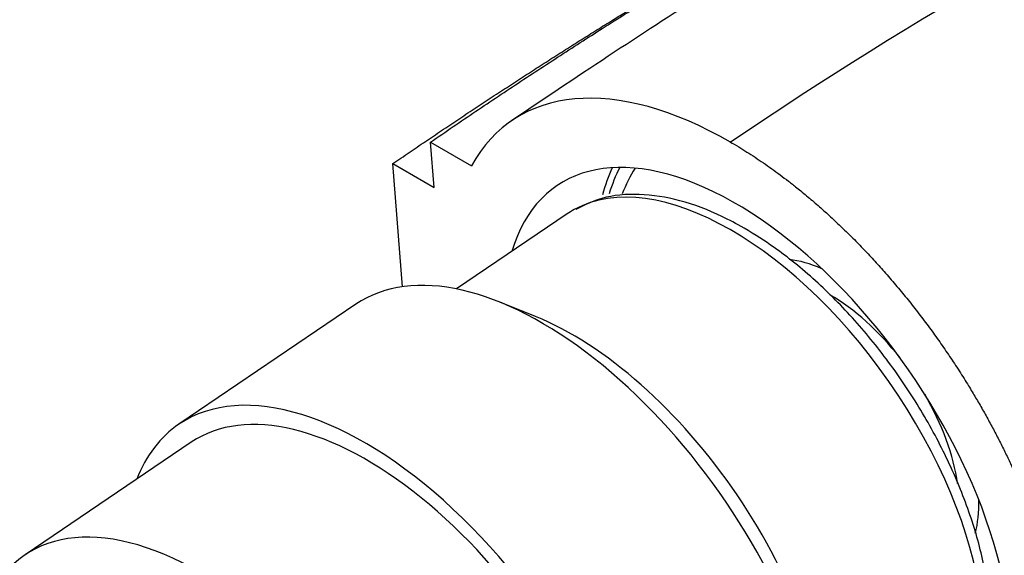
# Model space of a CAD drawing. Units: millimetres. Extents: x 0 to 1179, y 0 to 1775.
# Drawn here: x 188 to 222, y 472 to 491 of the extents above; entities that cross this region are included whole.
import ezdxf
from ezdxf import colors
from ezdxf.entities.mleader import LeaderData, LeaderLine
from ezdxf.math import Vec2, Vec3

# ---------------------------------------------------------------- set-up
doc = ezdxf.new("R2010")
doc.units = ezdxf.units.MM
doc.layers.add('DV7_Défaut', color=7, linetype='Continuous')
doc.layers.add('Défaut', color=7, linetype='Continuous')

# ---------------------------------------------------------------- blocks, each defined once
blk = doc.blocks.new('_DOT')
at = {"color": 0}
blk.add_line((0, 0), (-1, 0), dxfattribs=at)
at = {"color": 0, "const_width": 0.333}
blk.add_lwpolyline([(-0.1665, 0, 1), (0.1665, 0, 1)], format="xyb", close=True, dxfattribs=at)
blk = doc.blocks.new('SE6')
at = {"layer": 'DV7_Défaut', "color": 7, "linetype": 'Continuous'}
for p, q in [((202.286, 484.872), (202.162, 486.427)), ((202.162, 486.427), (203.565, 485.618)), ((201.206, 481.464), (200.871, 485.688)), ((200.871, 485.688), (202.286, 484.872)), ((206.847, 483.963), (203.052, 481.388)), ((199.604, 480.862), (193.537, 476.746)), ((205.76, 480.441), (204.541, 480.934)), ((193.958, 476.125), (188.26, 472.26))]:
    blk.add_line(p, q, dxfattribs=at)
for centre, major_axis, start_param, end_param in [((213.377, 474.757), (8.421, -12.413), 2.316208, 3.401486), ((213.374, 474.796), (6.877, -10.138), 0, 3.548454), ((213.163, 474.653), (-6.316, 9.31), 3.141593, 6.235422), ((216.544, 476.946), (-6.877, 10.138), 0.302483, 0.435724), ((216.544, 476.946), (-6.737, 9.931), 0.27286, 0.40851), ((216.544, 476.946), (6.456, -9.517), 3.354401, 3.503339), ((213.163, 474.653), (-6.316, 9.31), 6.235422, 6.283185), ((206.762, 470.31), (7.158, -10.551), 1.090113, 3.141593), ((216.544, 476.946), (-3.495, 5.152), -0.692645, -0.420986), ((216.209, 476.719), (-3.228, 4.758), 4.843627, 5.457801), ((207.739, 470.973), (-6.379, 9.403), 3.805981, 5.618797), ((200.695, 466.195), (-7.158, 10.551), 2.796891, 6.283185), ((200.695, 466.195), (6.737, -9.931), 0, 3.141593), ((200.695, 466.195), (6.737, -9.931), 0, 3.141593), ((216.209, 476.719), (-3.228, 4.758), 3.961837, 4.581151), ((200.695, 466.195), (-7.158, 10.551), 0, 0.344701), ((216.544, 476.946), (-3.495, 5.152), 3.565744, 3.834238), ((194.996, 462.329), (6.737, -9.931), 1.156549, 3.475866)]:
    blk.add_ellipse(centre, major_axis=major_axis, ratio=0.524834, start_param=start_param, end_param=end_param, dxfattribs=at)
for points, knots in [([(263.646, 500.189), (262.502, 500.794), (260.303, 501.895), (256.847, 503.147), (253.839, 503.948), (251.352, 504.429), (248.472, 504.776), (244.925, 504.895), (240.661, 504.597), (235.807, 503.677), (230.356, 501.918), (224.573, 498.842), (218.238, 495.588), (211.572, 491.592), (207.446, 488.845), (204.956, 487.17)], [0, 0, 0, 0, 0.054821, 0.113666, 0.155964, 0.190426, 0.226228, 0.289269, 0.35887, 0.435176, 0.535008, 0.643814, 0.757988, 0.876741, 1, 1, 1, 1]), ([(265.007, 499.455), (262.979, 500.648), (260.136, 501.793), (256.722, 502.47), (255.336, 502.661), (253.229, 502.871), (248.527, 502.909), (243.226, 501.89), (239.053, 500.487), (237.734, 499.989), (236.971, 499.685), (234.987, 498.88), (226.877, 495.342), (218.809, 490.736), (212.453, 486.424)], [0, 0, 0, 0, 0.150151, 0.192643, 0.21389, 0.235136, 0.320121, 0.490091, 0.532583, 0.553829, 0.564452, 0.575075, 0.66006, 1, 1, 1, 1]), ([(212.919, 483.474), (212.639, 483.628), (211.947, 484.004), (210.695, 484.472), (209.325, 484.684), (208.08, 484.578), (207.463, 484.275), (207.148, 484.113)], [0, 0, 0, 0, 0.121993, 0.355184, 0.589324, 0.820132, 1, 1, 1, 1]), ([(219.512, 465.406), (219.599, 465.453), (219.986, 465.666), (220.551, 466.376), (221.087, 467.447), (221.372, 468.756), (221.406, 470.247), (221.179, 471.892), (220.7, 473.626), (219.987, 475.391), (219.067, 477.132), (217.969, 478.797), (216.723, 480.338), (215.38, 481.696), (214.065, 482.764), (213.297, 483.243), (212.919, 483.474)], [0, 0, 0, 0, 0.01712, 0.089669, 0.162391, 0.237475, 0.315103, 0.393965, 0.472869, 0.551513, 0.629937, 0.708253, 0.786587, 0.865033, 0.943724, 1, 1, 1, 1])]:
    blk.add_open_spline(points, degree=3, knots=knots, dxfattribs=at)
for points, weights, degree, knots in [([(202.162, 486.427), (207.763, 490.276), (214.722, 494.562), (221.595, 498.112), (223.226, 498.996), (223.84, 499.362), (224.928, 499.947), (227.968, 501.296), (230.749, 502.153), (232.866, 502.59)], [1, 0.999698054528, 0.998720029811, 0.997181787797, 0.996258477095, 0.995637155801, 0.994773905941, 0.993379782032, 0.992200413541, 0.991289641216], 3, [0, 0, 0, 0, 0.526258, 0.657822, 0.674268, 0.690713, 0.723604, 0.789386, 1, 1, 1, 1]), ([(212.453, 486.424), (212.453, 486.424), (212.453, 486.424), (212.453, 486.424), (215.191, 484.843), (218.356, 482.013), (220.838, 478.188), (222.327, 474.786)], [1, 1, 1, 1, 0.99999998795, 0.986242903915, 1, 1], 4, [0, 0, 0, 0, 0, 0, 0, 0, 1, 1, 1, 1, 1])]:
    blk.add_rational_spline(points, weights, degree=degree, knots=knots, dxfattribs=at)
blk.add_rational_spline([(200.871, 485.688), (205.174, 488.639), (209.447, 491.337), (213.628, 493.732)], [1, 0.999841634979, 0.999483235806, 0.998973034101], degree=3, dxfattribs=at)

msp = doc.modelspace()

# ---------------------------------------------------------------- block references
at = {"layer": 'Défaut'}
msp.add_blockref('SE6', (0, 0), dxfattribs=at)

# ---------------------------------------------------------------- leaders
at = {"layer": 'Défaut', "color": 7, "linetype": 'Continuous'}
ml = msp.add_multileader_mtext('Standard', dxfattribs=at)
ml.set_content('{\\pxsm0.9;\\fSolid Edge ISO|b1||i0||c0|p34;\\W1.;25/04/2016\\P}', color=256)
ml.set_leader_properties()
ml.set_arrow_properties(name='DOT')
ml.build(insert=Vec2(0, 0))
ml.multileader.update_dxf_attribs({"leader_type": 0, "dogleg_length": 0, "arrow_head_size": 12})
ctx = ml.context
ctx.base_point, ctx.char_height, ctx.arrow_head_size, ctx.landing_gap_size = Vec3(1091.413, 1761.568), 12, 12, 4.2
notes = []
notes.append((ctx, [(0, (0, 0, 0), (0, 0), (1, 0), 1, [])]))
ctx.mtext.insert = Vec3(1093.413, 1767.688)
for ctx, leaders in notes:
    for number, flags, end, landing, length, lines in leaders:
        leader = LeaderData()
        leader.index, (leader.has_last_leader_line, leader.has_dogleg_vector, leader.attachment_direction) = number, flags
        leader.last_leader_point, leader.dogleg_vector, leader.dogleg_length = Vec3(end), Vec3(landing), length
        for number, points, colour, breaks in lines:
            line = LeaderLine()
            line.index, line.vertices, line.color, line.breaks = number, Vec3.list(points), colors.encode_raw_color(colour), breaks
            leader.lines.append(line)
        ctx.leaders.append(leader)

doc.saveas('drawing.dxf')
